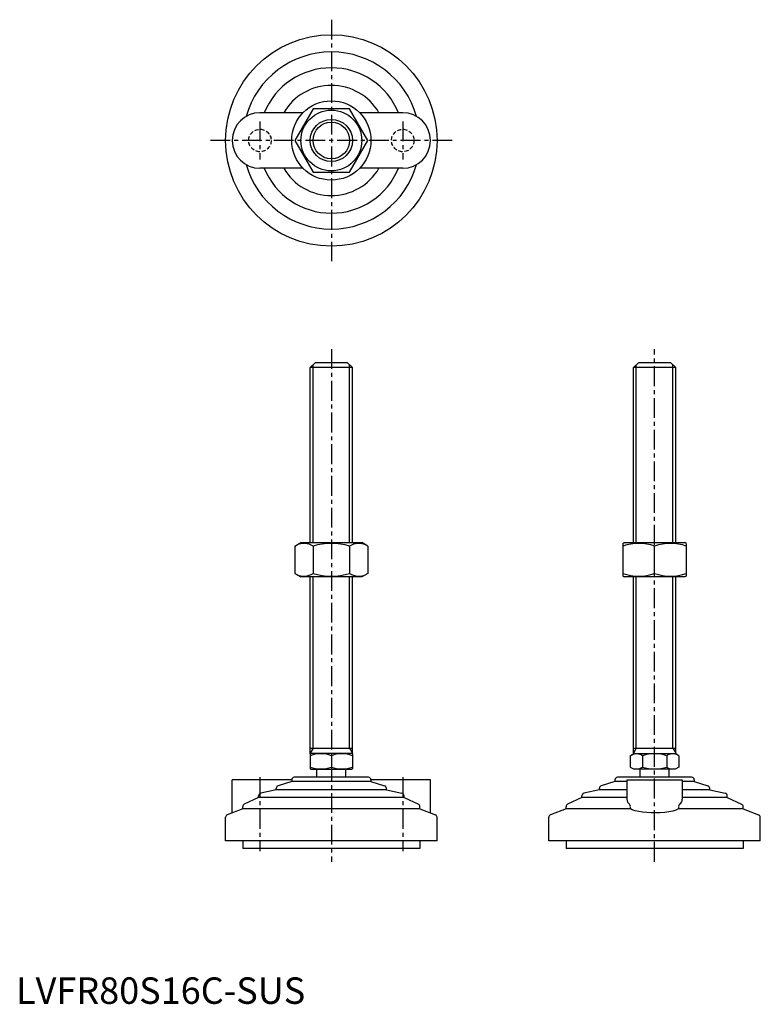
# Model space of a CAD drawing. Extents: x 1 to 282, y 0 to 372.
import ezdxf

# ---------------------------------------------------------------- set-up
doc = ezdxf.new("R2010")
doc.units = 0
doc.header["$LTSCALE"] = 6
doc.linetypes.add('CENTER', pattern=[2, 1.25, -0.25, 0.25, -0.25])
doc.linetypes.add('HIDDEN', pattern=[0.375, 0.25, -0.125])
doc.layers.get('0').update_dxf_attribs({"linetype": 'CONTINUOUS'})
for name, color, linetype in [('1', 1, 'CENTER'), ('2', 2, 'HIDDEN'), ('3', 3, 'CONTINUOUS')]:
    doc.layers.add(name, color=color, linetype=linetype)
doc.styles.add('STANDARD1', font='txt')

msp = doc.modelspace()

# ---------------------------------------------------------------- linework, layer by layer
for p, q in [((108.56, 337.19), (92.27, 337.19)), ((112.34, 338.69), (105.41, 326.69)), ((126.2, 338.69), (112.34, 338.69)), ((133.12, 326.69), (126.2, 338.69)), ((146.27, 337.19), (129.98, 337.19)), ((105.41, 326.69), (112.34, 314.69)), ((126.2, 314.69), (133.12, 326.69)), ((108.56, 316.19), (92.27, 316.19)), ((112.34, 314.69), (126.2, 314.69)), ((146.27, 316.19), (129.98, 316.19)), ((111.27, 240.74), (113.27, 242.74)), ((113.27, 242.74), (125.27, 242.74)), ((125.27, 242.74), (127.27, 240.74)), ((233.55, 240.74), (235.55, 242.74)), ((235.55, 242.74), (247.55, 242.74)), ((247.55, 242.74), (249.55, 240.74)), ((111.27, 174.53), (111.27, 240.74)), ((127.27, 240.74), (111.27, 240.74)), ((127.27, 174.53), (127.27, 240.74)), ((233.55, 174.53), (233.55, 240.74)), ((249.55, 240.74), (233.55, 240.74)), ((249.55, 174.53), (249.55, 240.74)), ((105.41, 173.17), (107.77, 174.53)), ((105.41, 173.17), (105.41, 162.89)), ((107.77, 174.53), (130.77, 174.53)), ((112.34, 173.17), (112.34, 162.89)), ((126.2, 173.17), (126.2, 162.89)), ((133.12, 173.17), (130.77, 174.53)), ((133.12, 173.17), (133.12, 162.89)), ((229.55, 174.24), (230.05, 174.53)), ((229.55, 174.24), (229.55, 161.81)), ((230.05, 174.53), (253.05, 174.53)), ((241.55, 162.89), (241.55, 173.17)), ((253.55, 174.24), (253.05, 174.53)), ((253.55, 174.24), (253.55, 161.81)), ((105.41, 162.89), (107.77, 161.53)), ((130.77, 161.53), (107.77, 161.53)), ((111.27, 94.6), (111.27, 161.53)), ((127.27, 94.6), (127.27, 161.53)), ((133.12, 162.89), (130.77, 161.53)), ((229.55, 161.81), (230.05, 161.53)), ((253.05, 161.53), (230.05, 161.53)), ((233.55, 94.6), (233.55, 161.53)), ((249.55, 94.6), (249.55, 161.53)), ((253.55, 161.81), (253.05, 161.53)), ((111.27, 96.74), (127.27, 96.74)), ((111.27, 94.6), (111.5, 94.74)), ((111.27, 94.6), (111.27, 88.87)), ((127.03, 94.74), (111.5, 94.74)), ((119.27, 93.89), (119.27, 89.59)), ((127.27, 94.6), (127.03, 94.74)), ((127.27, 94.6), (127.27, 88.87)), ((232.31, 93.89), (233.78, 94.74)), ((232.31, 93.89), (232.31, 89.59)), ((233.55, 96.74), (249.55, 96.74)), ((233.78, 94.74), (249.31, 94.74)), ((236.93, 93.89), (236.93, 89.59)), ((246.17, 93.89), (246.17, 89.59)), ((250.78, 93.89), (249.31, 94.74)), ((250.78, 93.89), (250.78, 89.59)), ((232.31, 89.59), (233.78, 88.74)), ((250.78, 89.59), (249.31, 88.74)), ((133.27, 85.74), (105.27, 85.74)), ((111.27, 88.87), (111.5, 88.74)), ((111.5, 88.74), (127.03, 88.74)), ((113.77, 85.74), (113.77, 88.74)), ((124.77, 85.74), (113.77, 85.74)), ((124.77, 85.74), (124.77, 88.74)), ((127.27, 88.87), (127.03, 88.74)), ((255.55, 85.74), (227.55, 85.74)), ((249.31, 88.74), (233.78, 88.74)), ((236.05, 85.74), (236.05, 88.74)), ((247.05, 85.74), (247.05, 88.74)), ((81.77, 72.23), (81.77, 84.74)), ((104.27, 84.74), (81.77, 84.74)), ((104.27, 84.14), (99.11, 82.46)), ((104.27, 84.74), (104.27, 84.14)), ((134.27, 84.14), (104.27, 84.14)), ((134.27, 84.74), (134.27, 84.14)), ((156.77, 84.74), (134.27, 84.74)), ((134.27, 84.14), (139.43, 82.46)), ((156.77, 72.23), (156.77, 84.74)), ((226.55, 84.14), (221.39, 82.46)), ((226.55, 84.74), (226.55, 84.14)), ((231.05, 84.14), (226.55, 84.14)), ((231.05, 84.74), (252.05, 84.74)), ((231.05, 84.74), (231.05, 77.43)), ((252.05, 84.74), (252.05, 77.43)), ((256.55, 84.14), (252.05, 84.14)), ((256.55, 84.74), (256.55, 84.14)), ((256.55, 84.14), (261.71, 82.46)), ((91.77, 78.14), (91.77, 78.69)), ((98.42, 81.04), (92.54, 79.66)), ((98.42, 81.04), (98.42, 81.51)), ((140.12, 81.04), (98.42, 81.04)), ((140.12, 81.04), (140.12, 81.51)), ((140.12, 81.04), (146, 79.66)), ((146.77, 78.14), (146.77, 78.69)), ((214.05, 78.14), (214.05, 78.69)), ((220.7, 81.04), (214.82, 79.66)), ((220.7, 81.04), (220.7, 81.51)), ((231.05, 81.04), (220.7, 81.04)), ((262.4, 81.04), (252.05, 81.04)), ((262.4, 81.04), (262.4, 81.51)), ((262.4, 81.04), (268.27, 79.66)), ((269.05, 78.14), (269.05, 78.69)), ((85.77, 73.77), (85.77, 74.61)), ((91.77, 78.14), (86.33, 75.51)), ((146.77, 78.14), (91.77, 78.14)), ((146.77, 78.14), (152.2, 75.51)), ((152.77, 73.77), (152.77, 74.61)), ((208.05, 73.77), (208.05, 74.61)), ((214.05, 78.14), (208.61, 75.51)), ((231.05, 78.14), (214.05, 78.14)), ((232.45, 73.77), (232.45, 74.61)), ((250.64, 74.61), (250.64, 73.77)), ((269.05, 78.14), (252.05, 78.14)), ((269.05, 78.14), (274.48, 75.51)), ((275.05, 73.77), (275.05, 74.61)), ((85.77, 73.77), (79.91, 71.52)), ((152.77, 73.77), (85.77, 73.77)), ((152.77, 73.77), (158.63, 71.52)), ((208.05, 73.77), (202.19, 71.52)), ((232.45, 73.77), (208.05, 73.77)), ((275.05, 73.77), (250.64, 73.77)), ((275.05, 73.77), (280.91, 71.52)), ((79.27, 61.74), (79.27, 70.58)), ((159.27, 61.74), (159.27, 70.58)), ((201.55, 61.74), (201.55, 70.58)), ((281.55, 61.74), (281.55, 70.58)), ((159.27, 61.74), (79.27, 61.74)), ((85.77, 61.74), (85.77, 58.74)), ((152.77, 61.74), (152.77, 58.74)), ((281.55, 61.74), (201.55, 61.74)), ((208.05, 61.74), (208.05, 58.74)), ((275.05, 61.74), (275.05, 58.74)), ((152.77, 58.74), (85.77, 58.74)), ((275.05, 58.74), (208.05, 58.74))]:
    msp.add_line(p, q)
at = {"flags": 128}
msp.add_lwpolyline([(250.64, 73.77), (249.65, 73.33), (248.42, 72.96), (246.98, 72.66), (245.38, 72.43), (243.71, 72.29), (241.97, 72.23), (240.26, 72.25), (238.58, 72.35), (237, 72.52), (235.54, 72.76), (234.22, 73.08), (233.11, 73.46), (232.45, 73.77)], dxfattribs=at)
for radius in [40, 15, 11.5, 8]:
    msp.add_circle((119.27, 326.69), radius)
for centre, radius, start, end in [((119.27, 326.69), 33.5, 15.7595, 164.2405), ((119.27, 326.69), 27.5, 22.4464, 157.5536), ((119.27, 326.69), 20.85, 30.2376, 149.7624), ((92.27, 326.69), 10.5, 90, 270), ((146.27, 326.69), 10.5, 270, 90), ((119.27, 326.69), 33.5, 195.7595, 344.2405), ((119.27, 326.69), 27.5, 202.4464, 337.5536), ((119.27, 326.69), 20.85, 210.2376, 329.7624), ((108.88, 168.1), 6.13, 55.6158, 115.6158), ((119.27, 151.31), 22.93, 72.412, 107.588), ((129.66, 168.1), 6.13, 64.3842, 124.3842), ((235.55, 156.91), 17.33, 69.7438, 110.2562), ((247.55, 156.91), 17.33, 69.7438, 110.2562), ((108.88, 167.95), 6.13, 244.3842, 304.3842), ((119.27, 184.74), 22.93, 252.412, 287.588), ((129.66, 167.95), 6.13, 235.6158, 295.6158), ((235.55, 179.14), 17.33, 249.7438, 290.2562), ((247.55, 179.14), 17.33, 249.7438, 290.2562), ((115.27, 83.05), 11.55, 69.7438, 110.2562), ((123.27, 83.05), 11.55, 69.7438, 110.2562), ((234.62, 90.51), 4.09, 55.6158, 115.6158), ((241.55, 79.32), 15.29, 72.412, 107.588), ((248.47, 90.51), 4.09, 64.3842, 124.3842), ((115.27, 100.43), 11.55, 249.7438, 290.2562), ((123.27, 100.43), 11.55, 249.7438, 290.2562), ((234.62, 92.96), 4.09, 244.3842, 304.3842), ((241.55, 104.16), 15.29, 252.412, 287.588), ((248.47, 92.96), 4.09, 235.6158, 295.6158), ((105.27, 84.74), 1, 90, 180), ((133.27, 84.74), 1, 360, 90), ((227.55, 84.74), 1, 90, 180), ((255.55, 84.74), 1, 360, 90), ((99.42, 81.51), 1, 108.0424, 180), ((139.12, 81.51), 1, 0, 71.9576), ((221.7, 81.51), 1, 108.0424, 180), ((261.4, 81.51), 1, 0, 71.9576), ((92.77, 78.69), 1, 103.1852, 180), ((145.77, 78.69), 1, 0, 76.8148), ((215.05, 78.69), 1, 103.1852, 180), ((268.05, 78.69), 1, 0, 76.8148), ((86.77, 74.61), 1, 115.8156, 180), ((151.77, 74.61), 1, 0, 64.1844), ((209.05, 74.61), 1, 115.8156, 180), ((233.49, 77.51), 2.44, 181.8752, 234.8299), ((231.25, 74.65), 1.2, 358.2159, 46.0533), ((251.87, 74.64), 1.22, 134.4337, 181.2971), ((249.49, 77.57), 2.56, 306.4454, 356.8495), ((274.05, 74.61), 1, 0, 64.1844), ((80.27, 70.58), 1, 111.0375, 180), ((158.27, 70.58), 1, 0, 68.9625), ((202.55, 70.58), 1, 111.0375, 180), ((280.55, 70.58), 1, 0, 68.9625)]:
    msp.add_arc(centre, radius, start, end)
at = {"layer": '1'}
for p, q in [((119.27, 372.4), (119.27, 280.97)), ((92.27, 333.94), (92.27, 319.44)), ((146.27, 333.94), (146.27, 319.44)), ((164.98, 326.69), (73.55, 326.69)), ((119.27, 247.74), (119.27, 53.74)), ((241.55, 53.74), (241.55, 247.74)), ((92.27, 85.74), (92.27, 57.74)), ((146.27, 85.74), (146.27, 57.74))]:
    msp.add_line(p, q, dxfattribs=at)
at = {"layer": '2'}
for centre in [(92.27, 326.69), (146.27, 326.69)]:
    msp.add_circle(centre, 4.25, dxfattribs=at)
at = {"layer": '3'}
for p, q in [((112.35, 174.53), (112.35, 241.82)), ((126.19, 174.53), (126.19, 241.82)), ((234.63, 174.53), (234.63, 241.82)), ((248.46, 174.53), (248.46, 241.82)), ((112.35, 96.74), (112.35, 161.53)), ((126.19, 96.74), (126.19, 161.53)), ((234.63, 96.74), (234.63, 161.53)), ((248.46, 96.74), (248.46, 161.53)), ((112.35, 96.74), (111.27, 94.86)), ((126.19, 96.74), (127.27, 94.86)), ((234.63, 96.74), (233.55, 94.86)), ((248.46, 96.74), (249.55, 94.86))]:
    msp.add_line(p, q, dxfattribs=at)
msp.add_circle((119.27, 326.69), 6.92, dxfattribs=at)

# ---------------------------------------------------------------- texts
at = {"color": 3, "style": 'STANDARD1'}
msp.add_text('LVFR80S16C-SUS', height=10, dxfattribs=at).set_placement((0, 0))

doc.saveas('drawing.dxf')
